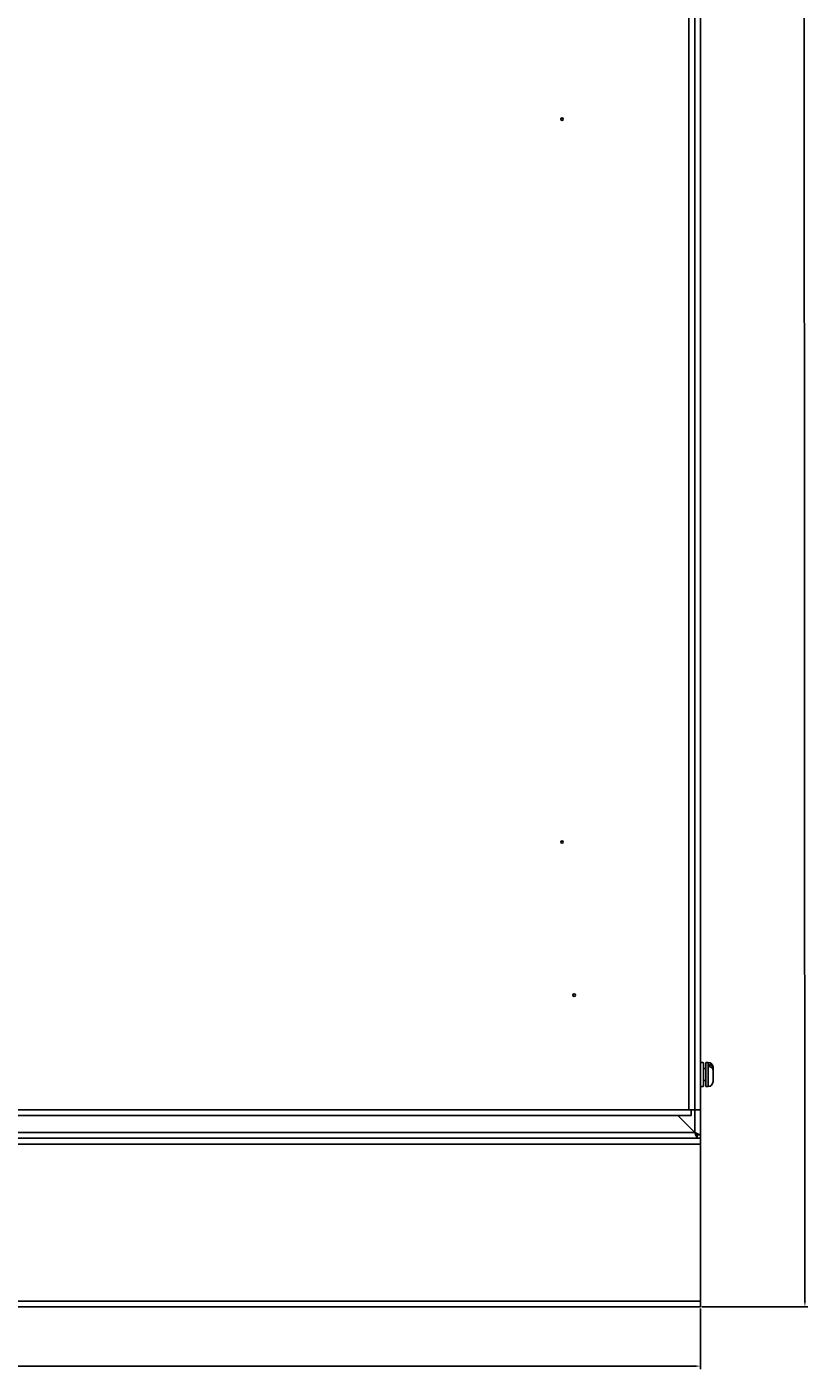
# Model space of a CAD drawing. Units: millimetres. Extents: x 262 to 2979, y -1661 to 2150.
# Drawn here: x 735 to 1061, y -759 to -202 of the extents above; entities that cross this region are included whole.
import ezdxf

# ---------------------------------------------------------------- set-up
doc = ezdxf.new("R2010")
doc.units = ezdxf.units.MM
doc.header["$PDSIZE"] = -1
doc.dimstyles.new('ISO-25', dxfattribs={"dimtxt": 2.5, "dimasz": 2.5, "dimexe": 1.25, "dimexo": 0.625, "dimtad": 1, "dimtxsty": 'Standard', "dimcen": 2.5, "dimadec": 0, "dimazin": 0, "dimtfac": 1, "dimtmove": 0, "dimatfit": 3, "dimfxl": 1, "dimarcsym": 0})

# ---------------------------------------------------------------- blocks, each defined once
blk = doc.blocks.new('*D47')
at = {"color": 0, "lineweight": -2, "transparency": 16777216}
for p, q in [((1014.47, 1137.78), (1058.43, 1137.8)), ((1057.18, 1135.3), (1058.23, -730.7)), ((1015.52, -733.22), (1059.48, -733.2))]:
    blk.add_line(p, q, dxfattribs=at)
at = {"color": 0, "transparency": 16777216}
for points in [[(1057.6, 1135.3), (1056.76, 1135.3), (1057.18, 1137.8)], [(1058.64, -730.7), (1057.81, -730.7), (1058.23, -733.2)]]:
    blk.add_solid(points, dxfattribs=at)
at = {"layer": 'Defpoints', "color": 0, "transparency": 16777216}
for p in [(1013.85, 1137.78), (1014.9, -733.22), (1058.23, -733.2)]:
    blk.add_point(p, dxfattribs=at)
at = {"color": 0, "transparency": 16777216, "insert": (1059.58, 202.3), "char_height": 2.5, "attachment_point": 5, "rotation": 270.0321}
blk.add_mtext('1871', dxfattribs=at)
blk = doc.blocks.new('*D48')
at = {"color": 0, "lineweight": -2, "transparency": 16777216}
for p, q in [((414.9, -733.85), (414.9, -759.02)), ((1014.9, -733.85), (1014.9, -759.02)), ((417.4, -757.77), (1012.4, -757.77))]:
    blk.add_line(p, q, dxfattribs=at)
at = {"color": 0, "transparency": 16777216}
for points in [[(417.4, -757.35), (417.4, -758.19), (414.9, -757.77)], [(1012.4, -757.35), (1012.4, -758.19), (1014.9, -757.77)]]:
    blk.add_solid(points, dxfattribs=at)
at = {"layer": 'Defpoints', "color": 0, "transparency": 16777216}
for p in [(414.9, -733.22), (1014.9, -733.22), (1014.9, -757.77)]:
    blk.add_point(p, dxfattribs=at)
at = {"color": 0, "transparency": 16777216, "insert": (714.9, -755.9), "char_height": 2.5, "attachment_point": 5}
blk.add_mtext('600', dxfattribs=at)

msp = doc.modelspace()

# ---------------------------------------------------------------- linework, layer by layer
at = {"color": 7, "linetype": 'Continuous', "lineweight": 25}
for p, q in [((1014.898, 1134.377), (1014.898, -661.823)), ((1010.1, -651.423), (1010.1, 470.777)), ((1012.499, -651.423), (1012.499, 470.777)), ((1016.099, -631.907), (1016.099, -641.539)), ((1017.098, -634.223), (1016.099, -634.223)), ((1018.098, -631.723), (1017.098, -631.723)), ((1017.098, -631.723), (1017.098, -632.944)), ((1017.098, -632.944), (1017.098, -641.723)), ((1018.597, -633.488), (1018.597, -632.571)), ((1020.098, -633.723), (1020.098, -634.06)), ((1020.098, -634.977), (1020.098, -634.06)), ((1020.098, -634.977), (1020.098, -639.723)), ((1016.099, -639.223), (1017.098, -639.223)), ((1017.098, -641.723), (1018.098, -641.723)), ((424.5, -651.423), (1014.898, -651.423)), ((1010.1, -651.423), (1011.1, -651.423)), ((1011.1, -651.423), (1011.1, -653.823)), ((1012.499, -651.423), (1011.1, -651.423)), ((423.676, -653.823), (1011.1, -653.823)), ((1012.497, -660.823), (1005.497, -653.823)), ((1012.499, -660.823), (417.298, -660.823)), ((1014.898, -661.823), (1013.498, -661.823)), ((1013.498, -661.823), (1013.498, -663.223)), ((1014.898, -661.823), (1013.498, -661.823)), ((1014.898, -661.823), (1014.898, -663.223)), ((1014.898, -663.223), (414.897, -663.223)), ((1014.898, -665.623), (414.897, -665.623)), ((1014.898, -663.223), (1014.898, -665.623)), ((1014.898, -730.823), (1014.898, -665.623)), ((1014.898, -730.823), (414.897, -730.823)), ((1014.898, -733.223), (414.897, -733.223)), ((1014.898, -730.823), (1014.898, -733.223))]:
    msp.add_line(p, q, dxfattribs=at)
at = {"color": 8, "linetype": 'Continuous', "lineweight": 25}
for p, q in [((1018.098, -641.723), (1018.098, -631.723)), ((1012.499, -651.423), (1012.499, -660.823))]:
    msp.add_line(p, q, dxfattribs=at)
at = {"color": 7, "linetype": 'Continuous', "lineweight": 25, "flags": 128}
for points in [[(1013.498, -663.223), (1013.478, -663.177), (1013.421, -663.04), (1013.329, -662.818), (1013.205, -662.52), (1013.053, -662.156), (1012.88, -661.741), (1012.693, -661.291), (1012.497, -660.823)], [(1013.498, -661.823), (1013.478, -661.804), (1013.421, -661.747), (1013.329, -661.654), (1013.205, -661.53), (1013.053, -661.378), (1012.88, -661.205), (1012.693, -661.018), (1012.497, -660.823)], [(1012.499, -660.823), (1012.915, -660.996), (1013.319, -661.165), (1013.699, -661.323), (1014.041, -661.466), (1014.337, -661.589), (1014.577, -661.689), (1014.754, -661.762), (1014.862, -661.808), (1014.898, -661.823)], [(1012.499, -660.823), (1012.672, -660.996), (1012.841, -661.165), (1012.999, -661.323), (1013.141, -661.466), (1013.265, -661.589), (1013.365, -661.689), (1013.438, -661.762), (1013.483, -661.808), (1013.498, -661.823)]]:
    msp.add_lwpolyline(points, dxfattribs=at)
at = {"color": 7, "linetype": 'Continuous', "lineweight": 25}
for centre in [(957.5, -240.323), (957.5, -540.323), (962.5, -603.823)]:
    msp.add_circle(centre, 0.5, dxfattribs=at)
for centre, radius, start, end in [((1015.499, -632.792), 1.069, 55.87272, 124.12728), ((1018.098, -633.723), 2, 0, 90), ((1018.098, -639.723), 2, 270, 0), ((1015.499, -640.653), 1.069, 235.87272, 304.12728)]:
    msp.add_arc(centre, radius, start, end, dxfattribs=at)
for points, knots in [([(1020.098, -634.06), (1020.092, -633.974), (1020.075, -633.709), (1019.873, -633.285), (1019.43, -632.872), (1018.964, -632.655), (1018.673, -632.589), (1018.597, -632.571)], [0, 0, 0, 0, 0.1277504, 0.3965221, 0.6562523, 0.911004, 1, 1, 1, 1]), ([(1018.597, -633.488), (1018.598, -633.488), (1018.813, -633.531), (1019.228, -633.672), (1019.717, -634.026), (1020.039, -634.479), (1020.078, -634.813), (1020.098, -634.977)], [0, 0, 0, 0, 0.0004647, 0.2512099, 0.502709, 0.7561866, 1, 1, 1, 1])]:
    msp.add_open_spline(points, degree=3, knots=knots, dxfattribs=at)

# ---------------------------------------------------------------- dimensions: what is measured, and where the dimension line sits
dim = msp.add_aligned_dim(p1=(1013.848, 1137.777), p2=(1014.898, -733.223), distance=43.33, dimstyle='ISO-25')
dim.commit()
dim.dimension.update_dxf_attribs({"geometry": '*D47', "text_midpoint": (1059.578, 202.303)})
dim = msp.add_linear_dim(base=(1014.898, -757.771), p1=(414.897, -733.223), p2=(1014.898, -733.223), dimstyle='ISO-25')
dim.commit()
dim.dimension.update_dxf_attribs({"geometry": '*D48', "text_midpoint": (714.898, -755.896)})

doc.saveas('drawing.dxf')
